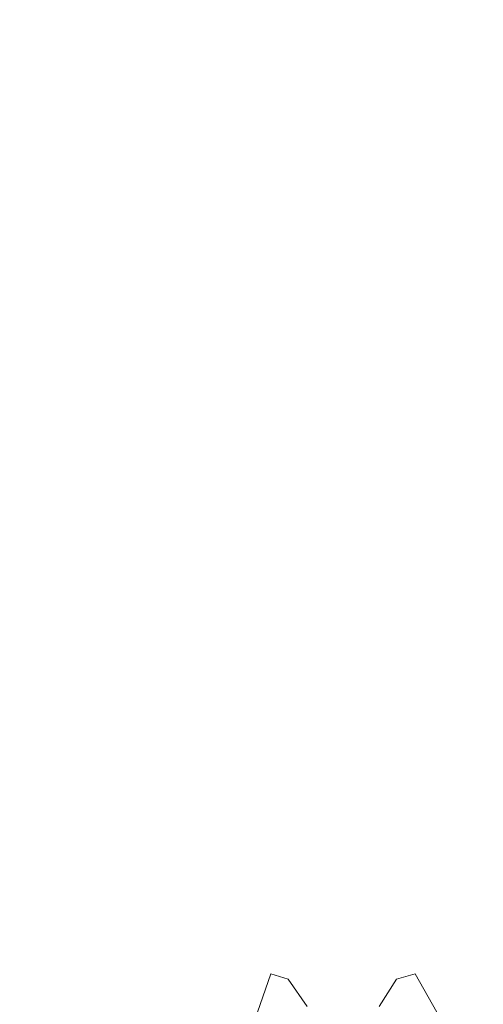
# Model space of a CAD drawing. Extents: x -873 to 873, y -375 to 376.
# Drawn here: x -751 to -742, y 35 to 53 of the extents above; entities that cross this region are included whole.
import ezdxf

# ---------------------------------------------------------------- set-up
doc = ezdxf.new("R2010")
doc.units = 0
doc.header["$LTSCALE"] = 500
doc.header["$MEASUREMENT"] = 0
doc.layers.add('EXC-CERAMIKA', color=7, linetype='Continuous')
doc.layers.add('EXC-CHROM', color=7, linetype='Continuous')

msp = doc.modelspace()

# ---------------------------------------------------------------- linework, layer by layer
at = {"layer": 'EXC-CERAMIKA', "lineweight": 0, "invisible_edges": 15}
for points in [[(-749.77, 0.072, -55.36), (-757.995, 56.737, 36.218), (-760.134, 0.072, 36.389), (-749.77, 0.072, -55.36)], [(-757.995, 56.737, 36.218), (-749.77, 0.072, -55.36), (-747.878, 55.646, -55.277), (-757.995, 56.737, 36.218)], [(-735.514, 0.072, -137.148), (-747.878, 55.646, -55.277), (-749.77, 0.072, -55.36), (-735.514, 0.072, -137.148)], [(-747.878, 55.646, -55.277), (-735.514, 0.072, -137.148), (-733.881, 53.936, -136.821), (-747.878, 55.646, -55.277)]]:
    msp.add_3dface(points, dxfattribs=at)
at = {"layer": 'EXC-CHROM', "lineweight": 0}
for points, invisible_edges in [([(-750.797, 37.911, 111.965), (-753.205, 38, 111.824), (-752.535, 38.073, 112.642), (-750.797, 37.911, 111.965)], 15), ([(-751.953, 38.068, 113.218), (-750.797, 37.911, 111.965), (-752.535, 38.073, 112.642), (-751.953, 38.068, 113.218)], 15), ([(-753.205, 38, 111.824), (-750.797, 37.911, 111.965), (-751.53, 37.876, 111.354), (-753.205, 38, 111.824)], 15), ([(-750.797, 37.911, 111.965), (-751.953, 38.068, 113.218), (-750.163, 37.883, 112.409), (-750.797, 37.911, 111.965)], 15), ([(-751.496, 37.981, 113.727), (-750.163, 37.883, 112.409), (-751.953, 38.068, 113.218), (-751.496, 37.981, 113.727)], 15), ([(-749.343, 37.648, 111.043), (-751.53, 37.876, 111.354), (-750.797, 37.911, 111.965), (-749.343, 37.648, 111.043)], 15), ([(-750.163, 37.883, 112.409), (-751.496, 37.981, 113.727), (-749.666, 37.774, 112.862), (-750.163, 37.883, 112.409)], 15), ([(-751.205, 37.807, 114.346), (-749.666, 37.774, 112.862), (-751.496, 37.981, 113.727), (-751.205, 37.807, 114.346)], 15), ([(-750.163, 37.883, 112.409), (-749.343, 37.648, 111.043), (-750.797, 37.911, 111.965), (-750.163, 37.883, 112.409)], 15), ([(-749.343, 37.648, 111.043), (-750.163, 37.883, 112.409), (-748.621, 37.6, 111.369), (-749.343, 37.648, 111.043)], 15), ([(-749.666, 37.774, 112.862), (-748.621, 37.6, 111.369), (-750.163, 37.883, 112.409), (-749.666, 37.774, 112.862)], 15), ([(-750.205, 37.647, 110.616), (-752.118, 37.686, 110.451), (-751.53, 37.876, 111.354), (-750.205, 37.647, 110.616)], 15), ([(-750.409, 37.477, 133.628), (-751.299, 37.565, 131.663), (-751.752, 37.774, 132.219), (-750.409, 37.477, 133.628)], 15), ([(-751.752, 37.774, 132.219), (-751.048, 37.6, 133.9), (-750.409, 37.477, 133.628), (-751.752, 37.774, 132.219)], 15), ([(-751.53, 37.876, 111.354), (-749.343, 37.648, 111.043), (-750.205, 37.647, 110.616), (-751.53, 37.876, 111.354)], 15), ([(-751.12, 37.543, 115.251), (-749.342, 37.565, 113.501), (-751.205, 37.807, 114.346), (-751.12, 37.543, 115.251)], 15), ([(-749.666, 37.774, 112.862), (-751.205, 37.807, 114.346), (-749.342, 37.565, 113.501), (-749.666, 37.774, 112.862)], 15), ([(-748.621, 37.6, 111.369), (-749.666, 37.774, 112.862), (-748.054, 37.477, 111.772), (-748.621, 37.6, 111.369)], 15), ([(-749.342, 37.565, 113.501), (-748.054, 37.477, 111.772), (-749.666, 37.774, 112.862), (-749.342, 37.565, 113.501)], 15), ([(-752.663, 37.543, 129.575), (-751.299, 37.565, 131.663), (-750.975, 37.239, 130.709), (-752.663, 37.543, 129.575)], 15), ([(-750.777, 36.777, 129.176), (-752.663, 37.543, 129.575), (-750.975, 37.239, 130.709), (-750.777, 36.777, 129.176)], 15), ([(-752.663, 37.543, 129.575), (-750.777, 36.777, 129.176), (-752.527, 37.182, 128.205), (-752.663, 37.543, 129.575)], 15), ([(-750.988, 37.54, 110.118), (-752.318, 37.248, 109.134), (-752.118, 37.686, 110.451), (-750.988, 37.54, 110.118)], 15), ([(-752.318, 37.248, 109.134), (-750.988, 37.54, 110.118), (-750.7, 37.213, 109.174), (-752.318, 37.248, 109.134)], 15), ([(-752.118, 37.686, 110.451), (-750.205, 37.647, 110.616), (-750.988, 37.54, 110.118), (-752.118, 37.686, 110.451)], 15), ([(-749.887, 37.252, 133.071), (-750.975, 37.239, 130.709), (-751.299, 37.565, 131.663), (-749.887, 37.252, 133.071)], 15), ([(-751.299, 37.565, 131.663), (-750.409, 37.477, 133.628), (-749.887, 37.252, 133.071), (-751.299, 37.565, 131.663)], 15), ([(-749.362, 36.777, 116.043), (-751.12, 37.543, 115.251), (-751.278, 37.182, 116.618), (-749.362, 36.777, 116.043)], 15), ([(-749.342, 37.565, 113.501), (-751.12, 37.543, 115.251), (-749.229, 37.239, 114.503), (-749.342, 37.565, 113.501)], 15), ([(-751.12, 37.543, 115.251), (-749.362, 36.777, 116.043), (-749.229, 37.239, 114.503), (-751.12, 37.543, 115.251)], 15), ([(-751.048, 37.6, 133.9), (-751.032, 37.182, 135.573), (-750.119, 37.121, 135.51), (-751.048, 37.6, 133.9)], 15), ([(-750.119, 37.121, 135.51), (-750.409, 37.477, 133.628), (-751.048, 37.6, 133.9), (-750.119, 37.121, 135.51)], 15), ([(-749.351, 37.202, 109.42), (-750.988, 37.54, 110.118), (-750.205, 37.647, 110.616), (-749.351, 37.202, 109.42)], 15), ([(-750.988, 37.54, 110.118), (-749.351, 37.202, 109.42), (-750.7, 37.213, 109.174), (-750.988, 37.54, 110.118)], 15), ([(-748.248, 37.182, 109.738), (-750.205, 37.647, 110.616), (-749.343, 37.648, 111.043), (-748.248, 37.182, 109.738)], 15), ([(-750.205, 37.647, 110.616), (-748.248, 37.182, 109.738), (-749.351, 37.202, 109.42), (-750.205, 37.647, 110.616)], 15), ([(-748.621, 37.6, 111.369), (-748.248, 37.182, 109.738), (-749.343, 37.648, 111.043), (-748.621, 37.6, 111.369)], 15), ([(-749.229, 37.239, 114.503), (-747.662, 37.252, 112.427), (-749.342, 37.565, 113.501), (-749.229, 37.239, 114.503)], 15), ([(-748.054, 37.477, 111.772), (-749.342, 37.565, 113.501), (-747.662, 37.252, 112.427), (-748.054, 37.477, 111.772)], 15), ([(-748.248, 37.182, 109.738), (-748.621, 37.6, 111.369), (-747.37, 37.121, 109.994), (-748.248, 37.182, 109.738)], 15), ([(-748.054, 37.477, 111.772), (-747.37, 37.121, 109.994), (-748.621, 37.6, 111.369), (-748.054, 37.477, 111.772)], 15), ([(-750.409, 37.477, 133.628), (-750.119, 37.121, 135.51), (-749.372, 37, 135.295), (-750.409, 37.477, 133.628)], 15), ([(-749.372, 37, 135.295), (-749.887, 37.252, 133.071), (-750.409, 37.477, 133.628), (-749.372, 37, 135.295)], 15), ([(-747.37, 37.121, 109.994), (-748.054, 37.477, 111.772), (-746.686, 37, 110.363), (-747.37, 37.121, 109.994)], 15), ([(-747.662, 37.252, 112.427), (-746.686, 37, 110.363), (-748.054, 37.477, 111.772), (-747.662, 37.252, 112.427)], 15), ([(-750.644, 36.296, 127.211), (-752.527, 37.182, 128.205), (-750.777, 36.777, 129.176), (-750.644, 36.296, 127.211)], 15), ([(-752.527, 37.182, 128.205), (-750.644, 36.296, 127.211), (-752.459, 36.813, 126.463), (-752.527, 37.182, 128.205)], 15), ([(-750.7, 37.213, 109.174), (-752.269, 36.491, 107.366), (-752.318, 37.248, 109.134), (-750.7, 37.213, 109.174)], 15), ([(-752.269, 36.491, 107.366), (-750.7, 37.213, 109.174), (-750.407, 36.469, 107.501), (-752.269, 36.491, 107.366)], 15), ([(-751.032, 37.182, 135.573), (-751.979, 36.453, 137.417), (-750.604, 36.42, 137.451), (-751.032, 37.182, 135.573)], 15), ([(-749.65, 36.296, 117.991), (-751.278, 37.182, 116.618), (-751.583, 36.813, 118.336), (-749.65, 36.296, 117.991)], 15), ([(-751.278, 37.182, 116.618), (-749.65, 36.296, 117.991), (-749.362, 36.777, 116.043), (-751.278, 37.182, 116.618)], 15), ([(-750.604, 36.42, 137.451), (-750.119, 37.121, 135.51), (-751.032, 37.182, 135.573), (-750.604, 36.42, 137.451)], 15), ([(-750.975, 37.239, 130.709), (-749.887, 37.252, 133.071), (-749.484, 36.891, 132.013), (-750.975, 37.239, 130.709)], 15), ([(-749.206, 36.356, 130.238), (-750.975, 37.239, 130.709), (-749.484, 36.891, 132.013), (-749.206, 36.356, 130.238)], 15), ([(-750.975, 37.239, 130.709), (-749.206, 36.356, 130.238), (-750.777, 36.777, 129.176), (-750.975, 37.239, 130.709)], 15), ([(-750.7, 37.213, 109.174), (-748.781, 36.453, 107.734), (-750.407, 36.469, 107.501), (-750.7, 37.213, 109.174)], 15), ([(-748.781, 36.453, 107.734), (-750.7, 37.213, 109.174), (-749.351, 37.202, 109.42), (-748.781, 36.453, 107.734)], 15), ([(-748.723, 36.798, 134.761), (-749.484, 36.891, 132.013), (-749.887, 37.252, 133.071), (-748.723, 36.798, 134.761)], 15), ([(-749.887, 37.252, 133.071), (-749.372, 37, 135.295), (-748.723, 36.798, 134.761), (-749.887, 37.252, 133.071)], 15), ([(-747.6, 36.356, 115.34), (-749.229, 37.239, 114.503), (-749.362, 36.777, 116.043), (-747.6, 36.356, 115.34)], 15), ([(-749.351, 37.202, 109.42), (-747.43, 36.42, 107.994), (-748.781, 36.453, 107.734), (-749.351, 37.202, 109.42)], 15), ([(-747.43, 36.42, 107.994), (-749.351, 37.202, 109.42), (-748.248, 37.182, 109.738), (-747.43, 36.42, 107.994)], 15), ([(-747.662, 37.252, 112.427), (-749.229, 37.239, 114.503), (-747.494, 36.891, 113.546), (-747.662, 37.252, 112.427)], 15), ([(-749.229, 37.239, 114.503), (-747.6, 36.356, 115.34), (-747.494, 36.891, 113.546), (-749.229, 37.239, 114.503)], 15), ([(-747.37, 37.121, 109.994), (-747.43, 36.42, 107.994), (-748.248, 37.182, 109.738), (-747.37, 37.121, 109.994)], 15), ([(-747.494, 36.891, 113.546), (-746.166, 36.798, 111.024), (-747.662, 37.252, 112.427), (-747.494, 36.891, 113.546)], 15), ([(-746.686, 37, 110.363), (-747.662, 37.252, 112.427), (-746.166, 36.798, 111.024), (-746.686, 37, 110.363)], 15), ([(-750.119, 37.121, 135.51), (-750.604, 36.42, 137.451), (-749.546, 36.352, 137.461), (-750.119, 37.121, 135.51)], 15), ([(-749.546, 36.352, 137.461), (-749.372, 37, 135.295), (-750.119, 37.121, 135.51), (-749.546, 36.352, 137.461)], 15), ([(-749.372, 37, 135.295), (-749.546, 36.352, 137.461), (-748.696, 36.239, 137.309), (-749.372, 37, 135.295)], 15), ([(-748.696, 36.239, 137.309), (-748.723, 36.798, 134.761), (-749.372, 37, 135.295), (-748.696, 36.239, 137.309)], 15), ([(-747.43, 36.42, 107.994), (-747.37, 37.121, 109.994), (-746.394, 36.352, 108.211), (-747.43, 36.42, 107.994)], 15), ([(-746.686, 37, 110.363), (-746.394, 36.352, 108.211), (-747.37, 37.121, 109.994), (-746.686, 37, 110.363)], 15), ([(-746.394, 36.352, 108.211), (-746.686, 37, 110.363), (-745.597, 36.239, 108.54), (-746.394, 36.352, 108.211)], 15), ([(-746.166, 36.798, 111.024), (-745.597, 36.239, 108.54), (-746.686, 37, 110.363), (-746.166, 36.798, 111.024)], 15), ([(-752.459, 36.813, 126.463), (-750.511, 35.913, 124.964), (-752.386, 36.523, 124.476), (-752.459, 36.813, 126.463)], 15), ([(-750.511, 35.913, 124.964), (-752.459, 36.813, 126.463), (-750.644, 36.296, 127.211), (-750.511, 35.913, 124.964)], 15), ([(-750, 35.913, 120.214), (-751.583, 36.813, 118.336), (-751.935, 36.523, 120.292), (-750, 35.913, 120.214)], 15), ([(-751.583, 36.813, 118.336), (-750, 35.913, 120.214), (-749.65, 36.296, 117.991), (-751.583, 36.813, 118.336)], 15), ([(-748.992, 35.788, 127.971), (-750.777, 36.777, 129.176), (-749.206, 36.356, 130.238), (-748.992, 35.788, 127.971)], 15), ([(-750.777, 36.777, 129.176), (-748.992, 35.788, 127.971), (-750.644, 36.296, 127.211), (-750.777, 36.777, 129.176)], 15), ([(-747.875, 35.788, 117.601), (-749.362, 36.777, 116.043), (-749.65, 36.296, 117.991), (-747.875, 35.788, 117.601)], 15), ([(-747.835, 35.906, 131.42), (-749.484, 36.891, 132.013), (-748.201, 36.454, 133.579), (-747.835, 35.906, 131.42)], 15), ([(-749.484, 36.891, 132.013), (-747.835, 35.906, 131.42), (-749.206, 36.356, 130.238), (-749.484, 36.891, 132.013)], 15), ([(-749.484, 36.891, 132.013), (-748.723, 36.798, 134.761), (-748.201, 36.454, 133.579), (-749.484, 36.891, 132.013)], 15), ([(-749.362, 36.777, 116.043), (-747.875, 35.788, 117.601), (-747.6, 36.356, 115.34), (-749.362, 36.777, 116.043)], 15), ([(-747.947, 36.071, 136.86), (-748.201, 36.454, 133.579), (-748.723, 36.798, 134.761), (-747.947, 36.071, 136.86)], 15), ([(-748.723, 36.798, 134.761), (-748.696, 36.239, 137.309), (-747.947, 36.071, 136.86), (-748.723, 36.798, 134.761)], 15), ([(-746.009, 35.906, 114.477), (-747.494, 36.891, 113.546), (-747.6, 36.356, 115.34), (-746.009, 35.906, 114.477)], 15), ([(-747.494, 36.891, 113.546), (-746.009, 35.906, 114.477), (-745.907, 36.454, 112.29), (-747.494, 36.891, 113.546)], 15), ([(-746.166, 36.798, 111.024), (-747.494, 36.891, 113.546), (-745.907, 36.454, 112.29), (-746.166, 36.798, 111.024)], 15), ([(-745.907, 36.454, 112.29), (-744.96, 36.071, 109.137), (-746.166, 36.798, 111.024), (-745.907, 36.454, 112.29)], 15), ([(-745.597, 36.239, 108.54), (-746.166, 36.798, 111.024), (-744.96, 36.071, 109.137), (-745.597, 36.239, 108.54)], 15), ([(-752.386, 36.523, 124.476), (-750.318, 35.746, 122.583), (-752.235, 36.397, 122.376), (-752.386, 36.523, 124.476)], 15), ([(-750.318, 35.746, 122.583), (-752.386, 36.523, 124.476), (-750.511, 35.913, 124.964), (-750.318, 35.746, 122.583)], 15), ([(-750.102, 35.329, 105.302), (-752.269, 36.491, 107.366), (-750.407, 36.469, 107.501), (-750.102, 35.329, 105.302)], 15), ([(-752.269, 36.491, 107.366), (-750.102, 35.329, 105.302), (-752.111, 35.342, 105.109), (-752.269, 36.491, 107.366)], 15), ([(-750.318, 35.746, 122.583), (-751.935, 36.523, 120.292), (-752.235, 36.397, 122.376), (-750.318, 35.746, 122.583)], 15), ([(-750.474, 35.27, 139.773), (-751.979, 36.453, 137.417), (-751.989, 35.309, 139.674), (-750.474, 35.27, 139.773)], 15), ([(-751.979, 36.453, 137.417), (-750.474, 35.27, 139.773), (-750.604, 36.42, 137.451), (-751.979, 36.453, 137.417)], 15), ([(-751.935, 36.523, 120.292), (-750.318, 35.746, 122.583), (-750, 35.913, 120.214), (-751.935, 36.523, 120.292)], 15), ([(-749.328, 35.199, 139.825), (-750.604, 36.42, 137.451), (-750.474, 35.27, 139.773), (-749.328, 35.199, 139.825)], 15), ([(-750.604, 36.42, 137.451), (-749.328, 35.199, 139.825), (-749.546, 36.352, 137.461), (-750.604, 36.42, 137.451)], 15), ([(-748.309, 35.309, 105.527), (-750.407, 36.469, 107.501), (-748.781, 36.453, 107.734), (-748.309, 35.309, 105.527)], 15), ([(-750.407, 36.469, 107.501), (-748.309, 35.309, 105.527), (-750.102, 35.329, 105.302), (-750.407, 36.469, 107.501)], 15), ([(-746.809, 35.27, 105.753), (-748.781, 36.453, 107.734), (-747.43, 36.42, 107.994), (-746.809, 35.27, 105.753)], 15), ([(-748.781, 36.453, 107.734), (-746.809, 35.27, 105.753), (-748.309, 35.309, 105.527), (-748.781, 36.453, 107.734)], 15), ([(-746.704, 35.445, 132.395), (-748.201, 36.454, 133.579), (-747.079, 35.798, 135.758), (-746.704, 35.445, 132.395)], 15), ([(-748.201, 36.454, 133.579), (-746.704, 35.445, 132.395), (-747.835, 35.906, 131.42), (-748.201, 36.454, 133.579)], 15), ([(-748.201, 36.454, 133.579), (-747.947, 36.071, 136.86), (-747.079, 35.798, 135.758), (-748.201, 36.454, 133.579)], 15), ([(-745.677, 35.199, 105.947), (-747.43, 36.42, 107.994), (-746.394, 36.352, 108.211), (-745.677, 35.199, 105.947)], 15), ([(-747.43, 36.42, 107.994), (-745.677, 35.199, 105.947), (-746.809, 35.27, 105.753), (-747.43, 36.42, 107.994)], 15), ([(-744.696, 35.445, 113.766), (-745.907, 36.454, 112.29), (-746.009, 35.906, 114.477), (-744.696, 35.445, 113.766)], 15), ([(-745.907, 36.454, 112.29), (-744.696, 35.445, 113.766), (-744.347, 35.798, 110.4), (-745.907, 36.454, 112.29)], 15), ([(-744.96, 36.071, 109.137), (-745.907, 36.454, 112.29), (-744.347, 35.798, 110.4), (-744.96, 36.071, 109.137)], 15), ([(-750.644, 36.296, 127.211), (-748.787, 35.326, 125.437), (-750.511, 35.913, 124.964), (-750.644, 36.296, 127.211)], 15), ([(-748.787, 35.326, 125.437), (-750.644, 36.296, 127.211), (-748.992, 35.788, 127.971), (-748.787, 35.326, 125.437)], 15), ([(-748.214, 35.326, 120.12), (-749.65, 36.296, 117.991), (-750, 35.913, 120.214), (-748.214, 35.326, 120.12)], 15), ([(-749.65, 36.296, 117.991), (-748.214, 35.326, 120.12), (-747.875, 35.788, 117.601), (-749.65, 36.296, 117.991)], 15), ([(-748.439, 35.091, 139.757), (-749.546, 36.352, 137.461), (-749.328, 35.199, 139.825), (-748.439, 35.091, 139.757)], 15), ([(-749.546, 36.352, 137.461), (-748.439, 35.091, 139.757), (-748.696, 36.239, 137.309), (-749.546, 36.352, 137.461)], 15), ([(-747.55, 35.301, 128.706), (-749.206, 36.356, 130.238), (-747.835, 35.906, 131.42), (-747.55, 35.301, 128.706)], 15), ([(-749.206, 36.356, 130.238), (-747.55, 35.301, 128.706), (-748.992, 35.788, 127.971), (-749.206, 36.356, 130.238)], 15), ([(-748.696, 36.239, 137.309), (-747.698, 34.94, 139.498), (-747.947, 36.071, 136.86), (-748.696, 36.239, 137.309)], 15), ([(-747.698, 34.94, 139.498), (-748.696, 36.239, 137.309), (-748.439, 35.091, 139.757), (-747.698, 34.94, 139.498)], 15), ([(-746.309, 35.301, 117.19), (-747.6, 36.356, 115.34), (-747.875, 35.788, 117.601), (-746.309, 35.301, 117.19)], 15), ([(-747.6, 36.356, 115.34), (-746.309, 35.301, 117.19), (-746.009, 35.906, 114.477), (-747.6, 36.356, 115.34)], 15), ([(-744.823, 35.091, 106.203), (-746.394, 36.352, 108.211), (-745.597, 36.239, 108.54), (-744.823, 35.091, 106.203)], 15), ([(-746.394, 36.352, 108.211), (-744.823, 35.091, 106.203), (-745.677, 35.199, 105.947), (-746.394, 36.352, 108.211)], 15), ([(-744.155, 34.94, 106.613), (-745.597, 36.239, 108.54), (-744.96, 36.071, 109.137), (-744.155, 34.94, 106.613)], 15), ([(-745.597, 36.239, 108.54), (-744.155, 34.94, 106.613), (-744.823, 35.091, 106.203), (-745.597, 36.239, 108.54)], 15), ([(-747.947, 36.071, 136.86), (-747.05, 34.709, 139.239), (-747.079, 35.798, 135.758), (-747.947, 36.071, 136.86)], 15), ([(-747.05, 34.709, 139.239), (-747.947, 36.071, 136.86), (-747.698, 34.94, 139.498), (-747.05, 34.709, 139.239)], 15), ([(-743.577, 34.709, 107.004), (-744.96, 36.071, 109.137), (-744.347, 35.798, 110.4), (-743.577, 34.709, 107.004)], 15), ([(-744.96, 36.071, 109.137), (-743.577, 34.709, 107.004), (-744.155, 34.94, 106.613), (-744.96, 36.071, 109.137)], 15), ([(-750.511, 35.913, 124.964), (-748.542, 35.122, 122.774), (-750.318, 35.746, 122.583), (-750.511, 35.913, 124.964)], 15), ([(-748.542, 35.122, 122.774), (-750.511, 35.913, 124.964), (-748.787, 35.326, 125.437), (-748.542, 35.122, 122.774)], 15), ([(-748.542, 35.122, 122.774), (-750, 35.913, 120.214), (-750.318, 35.746, 122.583), (-748.542, 35.122, 122.774)], 15), ([(-750, 35.913, 120.214), (-748.542, 35.122, 122.774), (-748.214, 35.326, 120.12), (-750, 35.913, 120.214)], 15), ([(-746.365, 34.853, 129.294), (-747.835, 35.906, 131.42), (-746.704, 35.445, 132.395), (-746.365, 34.853, 129.294)], 15), ([(-747.835, 35.906, 131.42), (-746.365, 34.853, 129.294), (-747.55, 35.301, 128.706), (-747.835, 35.906, 131.42)], 15), ([(-745.026, 34.853, 116.867), (-746.009, 35.906, 114.477), (-746.309, 35.301, 117.19), (-745.026, 34.853, 116.867)], 15), ([(-746.009, 35.906, 114.477), (-745.026, 34.853, 116.867), (-744.696, 35.445, 113.766), (-746.009, 35.906, 114.477)], 15), ([(-748.992, 35.788, 127.971), (-747.273, 34.785, 125.857), (-748.787, 35.326, 125.437), (-748.992, 35.788, 127.971)], 15), ([(-747.273, 34.785, 125.857), (-748.992, 35.788, 127.971), (-747.55, 35.301, 128.706), (-747.273, 34.785, 125.857)], 15), ([(-746.645, 34.785, 120.032), (-747.875, 35.788, 117.601), (-748.214, 35.326, 120.12), (-746.645, 34.785, 120.032)], 15), ([(-747.875, 35.788, 117.601), (-746.645, 34.785, 120.032), (-746.309, 35.301, 117.19), (-747.875, 35.788, 117.601)], 15), ([(-746.439, 34.358, 139.17), (-747.079, 35.798, 135.758), (-747.05, 34.709, 139.239), (-746.439, 34.358, 139.17)], 15), ([(-747.079, 35.798, 135.758), (-746.439, 34.358, 139.17), (-746.182, 35.093, 136.03), (-747.079, 35.798, 135.758)], 13), ([(-746.182, 35.093, 136.03), (-746.704, 35.445, 132.395), (-747.079, 35.798, 135.758), (-746.182, 35.093, 136.03)], 15), ([(-744.696, 35.445, 113.766), (-743.412, 35.093, 110.325), (-744.347, 35.798, 110.4), (-744.696, 35.445, 113.766)], 15), ([(-742.994, 34.358, 107.202), (-744.347, 35.798, 110.4), (-743.412, 35.093, 110.325), (-742.994, 34.358, 107.202)], 11), ([(-744.347, 35.798, 110.4), (-742.994, 34.358, 107.202), (-743.577, 34.709, 107.004), (-744.347, 35.798, 110.4)], 15), ([(-746.704, 35.445, 132.395), (-746.182, 35.093, 136.03), (-745.852, 34.99, 132.835), (-746.704, 35.445, 132.395)], 13), ([(-745.852, 34.99, 132.835), (-746.365, 34.853, 129.294), (-746.704, 35.445, 132.395), (-745.852, 34.99, 132.835)], 15), ([(-745.026, 34.853, 116.867), (-743.77, 34.99, 113.517), (-744.696, 35.445, 113.766), (-745.026, 34.853, 116.867)], 15), ([(-743.412, 35.093, 110.325), (-744.696, 35.445, 113.766), (-743.77, 34.99, 113.517), (-743.412, 35.093, 110.325)], 11), ([(-750.564, 33.77, 142.38), (-751.989, 35.309, 139.674), (-752.149, 33.812, 142.249), (-750.564, 33.77, 142.38)], 15), ([(-749.794, 33.833, 102.756), (-752.111, 35.342, 105.109), (-750.102, 35.329, 105.302), (-749.794, 33.833, 102.756)], 15), ([(-752.111, 35.342, 105.109), (-749.794, 33.833, 102.756), (-751.876, 33.841, 102.533), (-752.111, 35.342, 105.109)], 15), ([(-751.989, 35.309, 139.674), (-750.564, 33.77, 142.38), (-750.474, 35.27, 139.773), (-751.989, 35.309, 139.674)], 15), ([(-749.371, 33.7, 142.451), (-750.474, 35.27, 139.773), (-750.564, 33.77, 142.38), (-749.371, 33.7, 142.451)], 15), ([(-750.474, 35.27, 139.773), (-749.371, 33.7, 142.451), (-749.328, 35.199, 139.825), (-750.474, 35.27, 139.773)], 15), ([(-747.917, 33.812, 102.978), (-750.102, 35.329, 105.302), (-748.309, 35.309, 105.527), (-747.917, 33.812, 102.978)], 15), ([(-750.102, 35.329, 105.302), (-747.917, 33.812, 102.978), (-749.794, 33.833, 102.756), (-750.102, 35.329, 105.302)], 15), ([(-748.787, 35.326, 125.437), (-746.979, 34.549, 122.942), (-748.542, 35.122, 122.774), (-748.787, 35.326, 125.437)], 15), ([(-746.979, 34.549, 122.942), (-748.787, 35.326, 125.437), (-747.273, 34.785, 125.857), (-746.979, 34.549, 122.942)], 15), ([(-746.979, 34.549, 122.942), (-748.214, 35.326, 120.12), (-748.542, 35.122, 122.774), (-746.979, 34.549, 122.942)], 15), ([(-746.341, 33.77, 103.187), (-748.309, 35.309, 105.527), (-746.809, 35.27, 105.753), (-746.341, 33.77, 103.187)], 15), ([(-748.309, 35.309, 105.527), (-746.341, 33.77, 103.187), (-747.917, 33.812, 102.978), (-748.309, 35.309, 105.527)], 15), ([(-748.214, 35.326, 120.12), (-746.979, 34.549, 122.942), (-746.645, 34.785, 120.032), (-748.214, 35.326, 120.12)], 15), ([(-747.55, 35.301, 128.706), (-746.032, 34.311, 126.189), (-747.273, 34.785, 125.857), (-747.55, 35.301, 128.706)], 15), ([(-746.032, 34.311, 126.189), (-747.55, 35.301, 128.706), (-746.365, 34.853, 129.294), (-746.032, 34.311, 126.189)], 15), ([(-745.16, 33.7, 103.371), (-746.809, 35.27, 105.753), (-745.677, 35.199, 105.947), (-745.16, 33.7, 103.371)], 15), ([(-746.809, 35.27, 105.753), (-745.16, 33.7, 103.371), (-746.341, 33.77, 103.187), (-746.809, 35.27, 105.753)], 15), ([(-745.362, 34.311, 119.972), (-746.309, 35.301, 117.19), (-746.645, 34.785, 120.032), (-745.362, 34.311, 119.972)], 15), ([(-746.309, 35.301, 117.19), (-745.362, 34.311, 119.972), (-745.026, 34.853, 116.867), (-746.309, 35.301, 117.19)], 15), ([(-748.475, 33.596, 142.453), (-749.328, 35.199, 139.825), (-749.371, 33.7, 142.451), (-748.475, 33.596, 142.453)], 15), ([(-749.328, 35.199, 139.825), (-748.475, 33.596, 142.453), (-748.439, 35.091, 139.757), (-749.328, 35.199, 139.825)], 15), ([(-747.781, 33.455, 142.373), (-748.439, 35.091, 139.757), (-748.475, 33.596, 142.453), (-747.781, 33.455, 142.373)], 15), ([(-748.439, 35.091, 139.757), (-747.781, 33.455, 142.373), (-747.698, 34.94, 139.498), (-748.439, 35.091, 139.757)], 15), ([(-745.89, 33.75, 139.06), (-746.182, 35.093, 136.03), (-746.439, 34.358, 139.17), (-745.89, 33.75, 139.06)], 15), ([(-746.182, 35.093, 136.03), (-745.89, 33.75, 139.06), (-745.574, 34.416, 136.016), (-746.182, 35.093, 136.03)], 15), ([(-745.574, 34.416, 136.016), (-745.852, 34.99, 132.835), (-746.182, 35.093, 136.03), (-745.574, 34.416, 136.016)], 15), ([(-744.284, 33.596, 103.561), (-745.677, 35.199, 105.947), (-744.823, 35.091, 106.203), (-744.284, 33.596, 103.561)], 15), ([(-745.677, 35.199, 105.947), (-744.284, 33.596, 103.561), (-745.16, 33.7, 103.371), (-745.677, 35.199, 105.947)], 15), ([(-743.623, 33.455, 103.787), (-744.823, 35.091, 106.203), (-744.155, 34.94, 106.613), (-743.623, 33.455, 103.787)], 15), ([(-744.823, 35.091, 106.203), (-743.623, 33.455, 103.787), (-744.284, 33.596, 103.561), (-744.823, 35.091, 106.203)], 15), ([(-743.77, 34.99, 113.517), (-742.821, 34.416, 110.468), (-743.412, 35.093, 110.325), (-743.77, 34.99, 113.517)], 15), ([(-742.481, 33.75, 107.427), (-743.412, 35.093, 110.325), (-742.821, 34.416, 110.468), (-742.481, 33.75, 107.427)], 15), ([(-743.412, 35.093, 110.325), (-742.481, 33.75, 107.427), (-742.994, 34.358, 107.202), (-743.412, 35.093, 110.325)], 15), ([(-747.208, 33.264, 142.267), (-747.698, 34.94, 139.498), (-747.781, 33.455, 142.373), (-747.208, 33.264, 142.267)], 15), ([(-747.698, 34.94, 139.498), (-747.208, 33.264, 142.267), (-747.05, 34.709, 139.239), (-747.698, 34.94, 139.498)], 15), ([(-746.365, 34.853, 129.294), (-745.852, 34.99, 132.835), (-745.487, 34.463, 129.614), (-746.365, 34.853, 129.294)], 13), ([(-745.487, 34.463, 129.614), (-746.032, 34.311, 126.189), (-746.365, 34.853, 129.294), (-745.487, 34.463, 129.614)], 15), ([(-745.852, 34.99, 132.835), (-745.574, 34.416, 136.016), (-745.222, 34.362, 132.889), (-745.852, 34.99, 132.835)], 15), ([(-745.222, 34.362, 132.889), (-745.487, 34.463, 129.614), (-745.852, 34.99, 132.835), (-745.222, 34.362, 132.889)], 15), ([(-745.362, 34.311, 119.972), (-744.1, 34.463, 116.742), (-745.026, 34.853, 116.867), (-745.362, 34.311, 119.972)], 15), ([(-743.77, 34.99, 113.517), (-745.026, 34.853, 116.867), (-744.1, 34.463, 116.742), (-743.77, 34.99, 113.517)], 11), ([(-743.086, 33.264, 104.012), (-744.155, 34.94, 106.613), (-743.577, 34.709, 107.004), (-743.086, 33.264, 104.012)], 15), ([(-744.155, 34.94, 106.613), (-743.086, 33.264, 104.012), (-743.623, 33.455, 103.787), (-744.155, 34.94, 106.613)], 15), ([(-744.1, 34.463, 116.742), (-743.143, 34.362, 113.598), (-743.77, 34.99, 113.517), (-744.1, 34.463, 116.742)], 15), ([(-742.821, 34.416, 110.468), (-743.77, 34.99, 113.517), (-743.143, 34.362, 113.598), (-742.821, 34.416, 110.468)], 15), ([(-747.273, 34.785, 125.857), (-745.699, 34.053, 123.08), (-746.979, 34.549, 122.942), (-747.273, 34.785, 125.857)], 15), ([(-745.699, 34.053, 123.08), (-747.273, 34.785, 125.857), (-746.032, 34.311, 126.189), (-745.699, 34.053, 123.08)], 15), ([(-746.676, 33.011, 142.191), (-747.05, 34.709, 139.239), (-747.208, 33.264, 142.267), (-746.676, 33.011, 142.191)], 15), ([(-747.05, 34.709, 139.239), (-746.676, 33.011, 142.191), (-746.439, 34.358, 139.17), (-747.05, 34.709, 139.239)], 13), ([(-745.699, 34.053, 123.08), (-746.645, 34.785, 120.032), (-746.979, 34.549, 122.942), (-745.699, 34.053, 123.08)], 15), ([(-746.645, 34.785, 120.032), (-745.699, 34.053, 123.08), (-745.362, 34.311, 119.972), (-746.645, 34.785, 120.032)], 15), ([(-742.582, 33.011, 104.2), (-743.577, 34.709, 107.004), (-742.994, 34.358, 107.202), (-742.582, 33.011, 104.2)], 11), ([(-743.577, 34.709, 107.004), (-742.582, 33.011, 104.2), (-743.086, 33.264, 104.012), (-743.577, 34.709, 107.004)], 15)]:
    msp.add_3dface(points, dxfattribs=dict(at, invisible_edges=invisible_edges))

doc.saveas('drawing.dxf')
